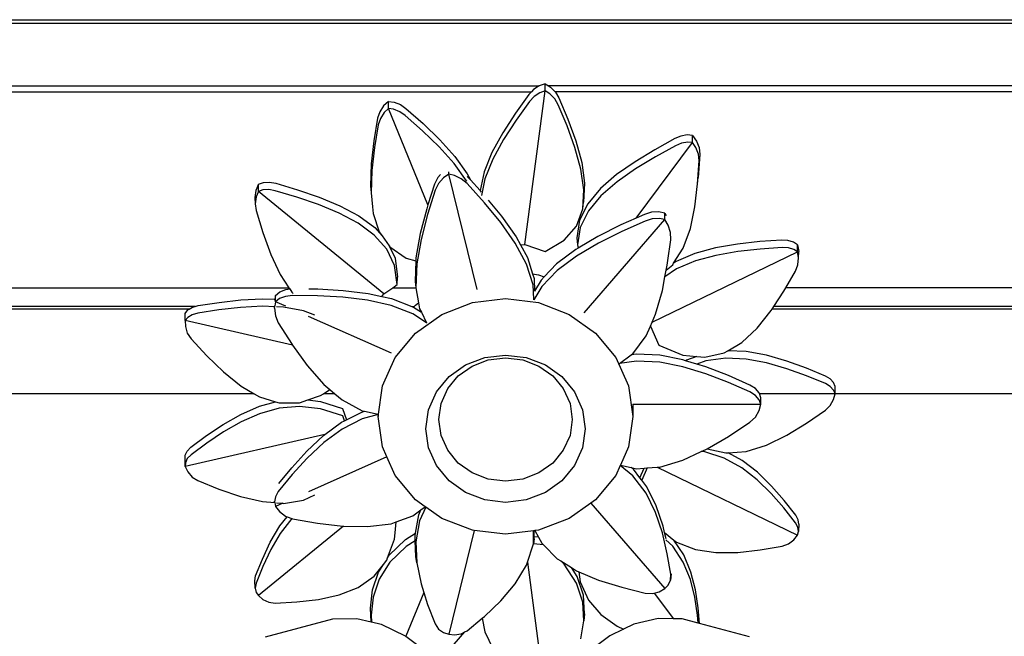
# Model space of a CAD drawing. Units: millimetres. Extents: x -94 to 494, y -1141 to 215.
# Drawn here: x 292 to 293, y -845 to -845 of the extents above; entities that cross this region are included whole.
import ezdxf

# ---------------------------------------------------------------- set-up
doc = ezdxf.new("R2010")
doc.units = ezdxf.units.MM
doc.layers.add('stone', color=255, linetype='Continuous')

# ---------------------------------------------------------------- blocks, each defined once
blk = doc.blocks.new('sfgsfg23452345')
at = {"layer": 'stone', "color": 8}
for p, q in [((167815.22203, 124591.83934), (167815.70635, 124591.83934)), ((167815.22215, 124591.83983), (167815.70623, 124591.83983)), ((167815.46973, 124591.83036), (167815.46886, 124591.83007)), ((167815.46973, 124591.82933), (167815.46973, 124591.83036)), ((167815.46973, 124591.83036), (167815.47022, 124591.83007)), ((167815.22327, 124591.83007), (167815.46886, 124591.83007)), ((167815.22327, 124591.82918), (167815.46772, 124591.82918)), ((167815.46676, 124591.80668), (167815.46973, 124591.82933)), ((167815.46772, 124591.82918), (167815.46734, 124591.82879)), ((167815.46803, 124591.82951), (167815.46772, 124591.82918)), ((167815.46886, 124591.83007), (167815.46803, 124591.82951)), ((167815.46897, 124591.82904), (167815.46814, 124591.82849)), ((167815.46973, 124591.82933), (167815.46897, 124591.82904)), ((167815.47044, 124591.82887), (167815.46973, 124591.82933)), ((167815.47022, 124591.83007), (167815.47055, 124591.82987)), ((167815.7051, 124591.83007), (167815.47022, 124591.83007)), ((167815.47115, 124591.82815), (167815.47044, 124591.82887)), ((167815.47055, 124591.82987), (167815.47123, 124591.82918)), ((167815.47123, 124591.82918), (167815.47126, 124591.82915)), ((167815.7051, 124591.82918), (167815.47123, 124591.82918)), ((167815.47126, 124591.82915), (167815.47178, 124591.82829)), ((167815.44661, 124591.82777), (167815.44589, 124591.8271)), ((167815.44661, 124591.82777), (167815.44749, 124591.82766)), ((167815.44661, 124591.82673), (167815.44661, 124591.82777)), ((167815.44749, 124591.82766), (167815.44839, 124591.82731)), ((167815.46734, 124591.82879), (167815.46536, 124591.82602)), ((167815.46745, 124591.82776), (167815.46547, 124591.82499)), ((167815.46814, 124591.82849), (167815.46745, 124591.82776)), ((167815.47167, 124591.82729), (167815.47115, 124591.82815)), ((167815.47178, 124591.82829), (167815.47309, 124591.82515)), ((167815.44534, 124591.82624), (167815.44503, 124591.82528)), ((167815.44589, 124591.8271), (167815.44534, 124591.82624)), ((167815.446, 124591.82613), (167815.44545, 124591.82527)), ((167815.44661, 124591.82673), (167815.446, 124591.82613)), ((167815.44739, 124591.82662), (167815.44661, 124591.82673)), ((167815.45245, 124591.81252), (167815.44661, 124591.82673)), ((167815.44828, 124591.82626), (167815.44739, 124591.82662)), ((167815.4491, 124591.8257), (167815.44828, 124591.82626)), ((167815.44839, 124591.82731), (167815.44921, 124591.82675)), ((167815.44921, 124591.82675), (167815.45175, 124591.82449)), ((167815.46536, 124591.82602), (167815.46349, 124591.82315)), ((167815.47298, 124591.82415), (167815.47167, 124591.82729)), ((167815.44503, 124591.82528), (167815.44447, 124591.82194)), ((167815.44545, 124591.82527), (167815.44513, 124591.82431)), ((167815.45164, 124591.82344), (167815.4491, 124591.8257)), ((167815.46547, 124591.82499), (167815.4636, 124591.82213)), ((167815.47309, 124591.82515), (167815.47425, 124591.82195)), ((167815.44513, 124591.82431), (167815.44457, 124591.82096)), ((167815.4541, 124591.82106), (167815.45164, 124591.82344)), ((167815.45175, 124591.82449), (167815.45421, 124591.82211)), ((167815.46349, 124591.82315), (167815.46189, 124591.82026)), ((167815.47414, 124591.82095), (167815.47298, 124591.82415)), ((167815.44447, 124591.82194), (167815.44407, 124591.81856)), ((167815.45421, 124591.82211), (167815.45644, 124591.81965)), ((167815.4636, 124591.82213), (167815.462, 124591.81924)), ((167815.47425, 124591.82195), (167815.47513, 124591.81877)), ((167815.48319, 124591.81055), (167815.4915, 124591.82169)), ((167815.48886, 124591.8223), (167815.48591, 124591.82065)), ((167815.48976, 124591.82266), (167815.48886, 124591.8223)), ((167815.49068, 124591.82282), (167815.48976, 124591.82266)), ((167815.49077, 124591.82175), (167815.48986, 124591.82159)), ((167815.4915, 124591.82273), (167815.49068, 124591.82282)), ((167815.4915, 124591.82169), (167815.49077, 124591.82175)), ((167815.4915, 124591.82273), (167815.49209, 124591.82192)), ((167815.4915, 124591.82169), (167815.4915, 124591.82273)), ((167815.49199, 124591.82097), (167815.4915, 124591.82169)), ((167815.49209, 124591.82192), (167815.49244, 124591.82096)), ((167815.44457, 124591.82096), (167815.44418, 124591.81758)), ((167815.45633, 124591.8186), (167815.4541, 124591.82106)), ((167815.46189, 124591.82026), (167815.46072, 124591.81739)), ((167815.47502, 124591.81777), (167815.47414, 124591.82095)), ((167815.48591, 124591.82065), (167815.483, 124591.81888)), ((167815.48895, 124591.82123), (167815.486, 124591.81959)), ((167815.48986, 124591.82159), (167815.48895, 124591.82123)), ((167815.49235, 124591.82), (167815.49199, 124591.82097)), ((167815.49244, 124591.82096), (167815.49254, 124591.81995)), ((167815.45644, 124591.81965), (167815.45826, 124591.81711)), ((167815.462, 124591.81924), (167815.46084, 124591.81637)), ((167815.47513, 124591.81877), (167815.47557, 124591.81572)), ((167815.483, 124591.81888), (167815.48027, 124591.81697)), ((167815.486, 124591.81959), (167815.48309, 124591.81781)), ((167815.49222, 124591.81561), (167815.49245, 124591.819)), ((167815.49254, 124591.81995), (167815.49232, 124591.81656)), ((167815.49245, 124591.819), (167815.49235, 124591.82)), ((167815.44407, 124591.81856), (167815.44396, 124591.81527)), ((167815.44418, 124591.81758), (167815.44407, 124591.8143)), ((167815.45552, 124591.81706), (167815.45552, 124591.8174)), ((167815.45816, 124591.81607), (167815.45633, 124591.8186)), ((167815.46072, 124591.81739), (167815.46017, 124591.81461)), ((167815.47546, 124591.81472), (167815.47502, 124591.81777)), ((167815.48309, 124591.81781), (167815.48036, 124591.8159)), ((167815.42745, 124591.81554), (167815.42818, 124591.8158)), ((167815.42818, 124591.8158), (167815.42906, 124591.81585)), ((167815.42906, 124591.81585), (167815.43, 124591.81569)), ((167815.45389, 124591.81654), (167815.4534, 124591.81554)), ((167815.45428, 124591.817), (167815.45389, 124591.81654)), ((167815.45475, 124591.81651), (167815.45402, 124591.81566)), ((167815.45552, 124591.81706), (167815.45475, 124591.81651)), ((167815.45639, 124591.81686), (167815.45552, 124591.81706)), ((167815.45973, 124591.8), (167815.45552, 124591.81706)), ((167815.45737, 124591.81637), (167815.45639, 124591.81686)), ((167815.45823, 124591.81566), (167815.45737, 124591.81637)), ((167815.4582, 124591.81599), (167815.45816, 124591.81607)), ((167815.45826, 124591.81711), (167815.45871, 124591.81619)), ((167815.45826, 124591.81667), (167815.45835, 124591.81659)), ((167815.45835, 124591.81659), (167815.45871, 124591.81619)), ((167815.45871, 124591.81619), (167815.46017, 124591.81461)), ((167815.46084, 124591.81637), (167815.46035, 124591.81391)), ((167815.48027, 124591.81697), (167815.47789, 124591.81491)), ((167815.48036, 124591.8159), (167815.47798, 124591.81384)), ((167815.49222, 124591.81561), (167815.49232, 124591.81656)), ((167815.42704, 124591.81461), (167815.4269, 124591.8136)), ((167815.42745, 124591.81554), (167815.42704, 124591.81461)), ((167815.42745, 124591.8145), (167815.42712, 124591.81368)), ((167815.42745, 124591.8145), (167815.42745, 124591.81554)), ((167815.4281, 124591.81471), (167815.42745, 124591.8145)), ((167815.44592, 124591.79938), (167815.42745, 124591.8145)), ((167815.42898, 124591.81476), (167815.4281, 124591.81471)), ((167815.42992, 124591.8146), (167815.42898, 124591.81476)), ((167815.43311, 124591.81365), (167815.42992, 124591.8146)), ((167815.43, 124591.81569), (167815.43319, 124591.81474)), ((167815.43319, 124591.81474), (167815.43638, 124591.81365)), ((167815.44396, 124591.81527), (167815.44407, 124591.8143)), ((167815.45352, 124591.81466), (167815.45239, 124591.81107)), ((167815.4534, 124591.81554), (167815.45245, 124591.81252)), ((167815.45402, 124591.81566), (167815.45352, 124591.81466)), ((167815.46077, 124591.81283), (167815.45823, 124591.81566)), ((167815.46017, 124591.81461), (167815.46017, 124591.81457)), ((167815.46017, 124591.81457), (167815.46032, 124591.8144)), ((167815.47529, 124591.8119), (167815.47546, 124591.81472)), ((167815.47557, 124591.81572), (167815.4754, 124591.8129)), ((167815.47789, 124591.81491), (167815.47602, 124591.81268)), ((167815.49182, 124591.81224), (167815.49222, 124591.81561)), ((167815.4269, 124591.8136), (167815.42698, 124591.81267)), ((167815.42712, 124591.81368), (167815.42698, 124591.81267)), ((167815.4363, 124591.81256), (167815.43311, 124591.81365)), ((167815.43638, 124591.81365), (167815.43944, 124591.81239)), ((167815.44407, 124591.8143), (167815.44428, 124591.81221)), ((167815.46134, 124591.81322), (167815.46332, 124591.81082)), ((167815.47529, 124591.8119), (167815.4754, 124591.8129)), ((167815.47798, 124591.81384), (167815.47612, 124591.81161)), ((167815.42698, 124591.81267), (167815.4271, 124591.81166)), ((167815.4271, 124591.81166), (167815.4281, 124591.80841)), ((167815.43937, 124591.8113), (167815.4363, 124591.81256)), ((167815.43944, 124591.81239), (167815.44224, 124591.81091)), ((167815.44428, 124591.81221), (167815.44438, 124591.81124)), ((167815.45227, 124591.81194), (167815.45131, 124591.80828)), ((167815.45245, 124591.81252), (167815.45227, 124591.81194)), ((167815.4632, 124591.80989), (167815.46077, 124591.81283)), ((167815.47436, 124591.80939), (167815.47529, 124591.8119)), ((167815.47602, 124591.81268), (167815.47482, 124591.81026)), ((167815.47612, 124591.81161), (167815.47491, 124591.80919)), ((167815.48646, 124591.81147), (167815.48543, 124591.81141)), ((167815.48738, 124591.81127), (167815.48646, 124591.81147)), ((167815.49116, 124591.80901), (167815.49182, 124591.81224)), ((167815.44216, 124591.80982), (167815.43937, 124591.8113)), ((167815.44224, 124591.81091), (167815.44462, 124591.80915)), ((167815.44438, 124591.81124), (167815.44527, 124591.80853)), ((167815.45239, 124591.81107), (167815.45144, 124591.8074)), ((167815.46332, 124591.81082), (167815.46546, 124591.80779)), ((167815.47482, 124591.81026), (167815.47442, 124591.80766)), ((167815.47552, 124591.7966), (167815.48738, 124591.81034)), ((167815.48319, 124591.81055), (167815.48093, 124591.80954)), ((167815.48448, 124591.81012), (167815.48103, 124591.80856)), ((167815.48438, 124591.81109), (167815.48319, 124591.81055)), ((167815.48543, 124591.81141), (167815.48438, 124591.81109)), ((167815.48553, 124591.81043), (167815.48448, 124591.81012)), ((167815.48656, 124591.81049), (167815.48553, 124591.81043)), ((167815.48738, 124591.81034), (167815.48656, 124591.81049)), ((167815.48738, 124591.81127), (167815.4876, 124591.81092)), ((167815.48738, 124591.81034), (167815.48738, 124591.81127)), ((167815.48789, 124591.80952), (167815.48738, 124591.81034)), ((167815.44454, 124591.80806), (167815.44216, 124591.80982)), ((167815.44462, 124591.80915), (167815.44569, 124591.80794)), ((167815.46534, 124591.80686), (167815.4632, 124591.80989)), ((167815.47254, 124591.80728), (167815.47436, 124591.80939)), ((167815.47491, 124591.80919), (167815.47451, 124591.80659)), ((167815.48093, 124591.80954), (167815.47751, 124591.80782)), ((167815.48103, 124591.80856), (167815.47761, 124591.80684)), ((167815.48822, 124591.80845), (167815.48789, 124591.80952)), ((167815.49011, 124591.8061), (167815.49116, 124591.80901)), ((167815.4281, 124591.80841), (167815.42927, 124591.80521)), ((167815.44637, 124591.80599), (167815.44454, 124591.80806)), ((167815.44527, 124591.80853), (167815.44569, 124591.80794)), ((167815.44569, 124591.80794), (167815.44674, 124591.80647)), ((167815.45131, 124591.80828), (167815.45068, 124591.80467)), ((167815.45144, 124591.8074), (167815.45081, 124591.80379)), ((167815.46546, 124591.80779), (167815.4661, 124591.8066)), ((167815.46973, 124591.80564), (167815.47254, 124591.80728)), ((167815.47442, 124591.80766), (167815.47451, 124591.80659)), ((167815.47751, 124591.80782), (167815.4746, 124591.80611)), ((167815.48784, 124591.80432), (167815.48826, 124591.80733)), ((167815.48826, 124591.8074), (167815.48822, 124591.80845)), ((167815.48826, 124591.80733), (167815.48826, 124591.8074)), ((167815.50465, 124591.80731), (167815.50141, 124591.80708)), ((167815.50556, 124591.80726), (167815.50465, 124591.80731)), ((167815.50636, 124591.80702), (167815.50556, 124591.80726)), ((167815.44753, 124591.80356), (167815.44637, 124591.80599)), ((167815.44674, 124591.80647), (167815.4476, 124591.80465)), ((167815.44674, 124591.80647), (167815.44685, 124591.8063)), ((167815.44685, 124591.8063), (167815.44926, 124591.80466)), ((167815.467, 124591.80378), (167815.46534, 124591.80686)), ((167815.4661, 124591.8066), (167815.46676, 124591.80668)), ((167815.4661, 124591.8066), (167815.46712, 124591.80472)), ((167815.46676, 124591.80668), (167815.46973, 124591.80564)), ((167815.47429, 124591.80592), (167815.47143, 124591.80381)), ((167815.4746, 124591.80611), (167815.47429, 124591.80592)), ((167815.47761, 124591.80684), (167815.47439, 124591.80495)), ((167815.47451, 124591.80659), (167815.4746, 124591.80611)), ((167815.4887, 124591.80389), (167815.49011, 124591.8061)), ((167815.49489, 124591.80616), (167815.49184, 124591.80534)), ((167815.49812, 124591.80672), (167815.49489, 124591.80616)), ((167815.50141, 124591.80708), (167815.49812, 124591.80672)), ((167815.50146, 124591.80598), (167815.49817, 124591.80561)), ((167815.5047, 124591.80621), (167815.50146, 124591.80598)), ((167815.50562, 124591.80616), (167815.5047, 124591.80621)), ((167815.50641, 124591.80592), (167815.50562, 124591.80616)), ((167815.50695, 124591.80662), (167815.50636, 124591.80702)), ((167815.50695, 124591.80558), (167815.50641, 124591.80592)), ((167815.50695, 124591.80662), (167815.50715, 124591.80562)), ((167815.50695, 124591.80558), (167815.50695, 124591.80662)), ((167815.42927, 124591.80521), (167815.43067, 124591.80222)), ((167815.4476, 124591.80465), (167815.44798, 124591.80183)), ((167815.44926, 124591.80466), (167815.45067, 124591.80426)), ((167815.45067, 124591.80426), (167815.45055, 124591.80122)), ((167815.45068, 124591.80467), (167815.45067, 124591.80426)), ((167815.46712, 124591.80472), (167815.46788, 124591.80232)), ((167815.47439, 124591.80495), (167815.47153, 124591.80283)), ((167815.48551, 124591.79518), (167815.50695, 124591.80558)), ((167815.48775, 124591.8036), (167815.48784, 124591.80432)), ((167815.49184, 124591.80534), (167815.48909, 124591.80416)), ((167815.4919, 124591.80424), (167815.48914, 124591.80306)), ((167815.49494, 124591.80506), (167815.4919, 124591.80424)), ((167815.49817, 124591.80561), (167815.49494, 124591.80506)), ((167815.5071, 124591.8047), (167815.50695, 124591.80558)), ((167815.50702, 124591.80368), (167815.5071, 124591.8047)), ((167815.5071, 124591.8047), (167815.50715, 124591.80562)), ((167815.44791, 124591.80075), (167815.44753, 124591.80356)), ((167815.45081, 124591.80379), (167815.45068, 124591.80034)), ((167815.46797, 124591.80071), (167815.467, 124591.80378)), ((167815.47153, 124591.80283), (167815.46923, 124591.80045)), ((167815.47143, 124591.80381), (167815.46959, 124591.8019)), ((167815.48914, 124591.80306), (167815.48742, 124591.80188)), ((167815.48742, 124591.80188), (167815.48761, 124591.80287)), ((167815.48761, 124591.80287), (167815.48856, 124591.80367)), ((167815.48761, 124591.80287), (167815.48775, 124591.8036)), ((167815.48856, 124591.80367), (167815.4887, 124591.80389)), ((167815.48909, 124591.80416), (167815.4887, 124591.80389)), ((167815.50527, 124591.80029), (167815.50668, 124591.80273)), ((167815.50668, 124591.80273), (167815.50702, 124591.80368)), ((167815.43067, 124591.80222), (167815.43195, 124591.80029)), ((167815.44791, 124591.80075), (167815.44798, 124591.80183)), ((167815.46788, 124591.80232), (167815.46876, 124591.80221)), ((167815.46788, 124591.80232), (167815.4681, 124591.80164)), ((167815.4681, 124591.80164), (167815.46816, 124591.79978)), ((167815.46913, 124591.80142), (167815.46816, 124591.79978)), ((167815.46876, 124591.80221), (167815.46959, 124591.8019)), ((167815.46959, 124591.8019), (167815.46913, 124591.80142)), ((167815.48704, 124591.79989), (167815.48742, 124591.80188)), ((167815.22684, 124591.80029), (167815.43195, 124591.80029)), ((167815.43061, 124591.79968), (167815.43149, 124591.80003)), ((167815.43149, 124591.80003), (167815.43208, 124591.8001)), ((167815.43195, 124591.80029), (167815.43208, 124591.8001)), ((167815.43208, 124591.8001), (167815.43239, 124591.79962)), ((167815.43488, 124591.80012), (167815.4362, 124591.8001)), ((167815.4362, 124591.8001), (167815.43993, 124591.79989)), ((167815.43993, 124591.79989), (167815.44361, 124591.79945)), ((167815.44592, 124591.79938), (167815.44725, 124591.80029)), ((167815.44725, 124591.80029), (167815.44791, 124591.80075)), ((167815.44725, 124591.80029), (167815.45068, 124591.80029)), ((167815.45055, 124591.80122), (167815.45068, 124591.80034)), ((167815.45068, 124591.80034), (167815.45068, 124591.80029)), ((167815.45068, 124591.80029), (167815.45107, 124591.79805)), ((167815.46807, 124591.79861), (167815.46797, 124591.80071)), ((167815.46923, 124591.80045), (167815.46808, 124591.79849)), ((167815.48604, 124591.79636), (167815.48704, 124591.79989)), ((167815.50497, 124591.79978), (167815.50527, 124591.80029)), ((167815.70153, 124591.80029), (167815.50527, 124591.80029)), ((167815.42165, 124591.79812), (167815.42485, 124591.79849)), ((167815.42485, 124591.79849), (167815.42804, 124591.79866)), ((167815.42804, 124591.79866), (167815.42984, 124591.79858)), ((167815.42996, 124591.79915), (167815.42984, 124591.79858)), ((167815.42984, 124591.79847), (167815.42984, 124591.79858)), ((167815.42996, 124591.79915), (167815.43061, 124591.79968)), ((167815.42996, 124591.79822), (167815.42996, 124591.79915)), ((167815.43055, 124591.79867), (167815.42996, 124591.79822)), ((167815.43144, 124591.79901), (167815.43055, 124591.79867)), ((167815.43247, 124591.79914), (167815.43144, 124591.79901)), ((167815.43239, 124591.79962), (167815.43258, 124591.79945)), ((167815.43614, 124591.79909), (167815.43247, 124591.79914)), ((167815.43988, 124591.79888), (167815.43614, 124591.79909)), ((167815.44355, 124591.79844), (167815.43988, 124591.79888)), ((167815.44704, 124591.79766), (167815.44355, 124591.79844)), ((167815.44361, 124591.79945), (167815.44565, 124591.79899)), ((167815.44565, 124591.79899), (167815.44592, 124591.79938)), ((167815.44565, 124591.79899), (167815.44709, 124591.79867)), ((167815.44709, 124591.79867), (167815.45006, 124591.79752)), ((167815.45903, 124591.79809), (167815.4639, 124591.79868)), ((167815.4639, 124591.79868), (167815.46876, 124591.79809)), ((167815.46805, 124591.79849), (167815.46806, 124591.79856)), ((167815.46806, 124591.79856), (167815.46807, 124591.79861)), ((167815.50349, 124591.79752), (167815.50497, 124591.79978)), ((167815.41813, 124591.79752), (167815.22684, 124591.79752)), ((167815.41722, 124591.79711), (167815.29783, 124591.79711)), ((167815.41663, 124591.79648), (167815.41704, 124591.797)), ((167815.41704, 124591.797), (167815.41722, 124591.79711)), ((167815.41722, 124591.79711), (167815.41771, 124591.7974)), ((167815.41771, 124591.7974), (167815.41813, 124591.79752)), ((167815.41813, 124591.79752), (167815.41854, 124591.79765)), ((167815.42162, 124591.79701), (167815.41852, 124591.79653)), ((167815.41854, 124591.79765), (167815.42165, 124591.79812)), ((167815.42482, 124591.79738), (167815.42162, 124591.79701)), ((167815.42802, 124591.79755), (167815.42482, 124591.79738)), ((167815.42984, 124591.79747), (167815.42802, 124591.79755)), ((167815.42981, 124591.79736), (167815.42983, 124591.79741)), ((167815.42982, 124591.79727), (167815.42981, 124591.79736)), ((167815.42982, 124591.79727), (167815.42994, 124591.79615)), ((167815.42984, 124591.79747), (167815.42983, 124591.79741)), ((167815.42984, 124591.79747), (167815.42985, 124591.79763)), ((167815.42996, 124591.79822), (167815.42985, 124591.79763)), ((167815.43148, 124591.79755), (167815.42996, 124591.79822)), ((167815.43114, 124591.79741), (167815.4301, 124591.79746)), ((167815.43411, 124591.79688), (167815.43114, 124591.79741)), ((167815.45021, 124591.79643), (167815.44704, 124591.79766)), ((167815.45006, 124591.79752), (167815.45044, 124591.79752)), ((167815.45006, 124591.79752), (167815.45027, 124591.79744)), ((167815.45027, 124591.79744), (167815.45034, 124591.7974)), ((167815.45034, 124591.7974), (167815.45044, 124591.79752)), ((167815.45034, 124591.7974), (167815.45148, 124591.79666)), ((167815.45044, 124591.79752), (167815.4506, 124591.79771)), ((167815.4506, 124591.79771), (167815.45107, 124591.79805)), ((167815.45107, 124591.79805), (167815.45122, 124591.79718)), ((167815.45122, 124591.79718), (167815.45148, 124591.79666)), ((167815.45449, 124591.79635), (167815.45903, 124591.79809)), ((167815.46876, 124591.79809), (167815.4733, 124591.79635)), ((167815.50104, 124591.79432), (167815.5031, 124591.79692)), ((167815.5031, 124591.79692), (167815.50322, 124591.79711)), ((167815.50322, 124591.79711), (167815.50349, 124591.79752)), ((167815.63055, 124591.79711), (167815.50322, 124591.79711)), ((167815.70153, 124591.79752), (167815.50349, 124591.79752)), ((167815.41663, 124591.79544), (167815.41663, 124591.79648)), ((167815.41702, 124591.79588), (167815.41663, 124591.79544)), ((167815.41768, 124591.79629), (167815.41702, 124591.79588)), ((167815.41852, 124591.79653), (167815.41768, 124591.79629)), ((167815.42994, 124591.79615), (167815.43037, 124591.79512)), ((167815.43577, 124591.79625), (167815.43411, 124591.79688)), ((167815.44707, 124591.79061), (167815.43485, 124591.79605)), ((167815.45225, 124591.79511), (167815.45021, 124591.79643)), ((167815.4506, 124591.79359), (167815.45449, 124591.79635)), ((167815.45148, 124591.79666), (167815.45225, 124591.79511)), ((167815.4733, 124591.79635), (167815.47719, 124591.79359)), ((167815.48551, 124591.79518), (167815.48604, 124591.79636)), ((167815.43248, 124591.79183), (167815.41663, 124591.79544)), ((167815.41663, 124591.79544), (167815.41666, 124591.79455)), ((167815.41666, 124591.79455), (167815.41695, 124591.79357)), ((167815.43037, 124591.79512), (167815.43241, 124591.79193)), ((167815.45228, 124591.7951), (167815.45225, 124591.79511)), ((167815.48462, 124591.79318), (167815.48526, 124591.79461)), ((167815.48526, 124591.79461), (167815.48551, 124591.79518)), ((167815.48526, 124591.79461), (167815.48649, 124591.79182)), ((167815.49874, 124591.79218), (167815.50104, 124591.79432)), ((167815.41695, 124591.79357), (167815.4175, 124591.79272)), ((167815.4175, 124591.79272), (167815.41981, 124591.79022)), ((167815.44761, 124591.78999), (167815.4506, 124591.79359)), ((167815.47719, 124591.79359), (167815.48018, 124591.78999)), ((167815.48266, 124591.79054), (167815.48462, 124591.79318)), ((167815.43241, 124591.79193), (167815.43248, 124591.79183)), ((167815.43248, 124591.79183), (167815.43464, 124591.78883)), ((167815.48649, 124591.79182), (167815.49007, 124591.79035)), ((167815.4967, 124591.79099), (167815.49874, 124591.79218)), ((167815.41981, 124591.79022), (167815.42228, 124591.78785)), ((167815.44573, 124591.7858), (167815.44761, 124591.78999)), ((167815.45801, 124591.7889), (167815.46085, 124591.78998)), ((167815.46085, 124591.78998), (167815.4639, 124591.79035)), ((167815.46135, 124591.78964), (167815.4639, 124591.78995)), ((167815.4639, 124591.79035), (167815.46694, 124591.78998)), ((167815.4639, 124591.78995), (167815.46644, 124591.78964)), ((167815.46694, 124591.78998), (167815.46978, 124591.7889)), ((167815.48018, 124591.78999), (167815.48206, 124591.7858)), ((167815.48072, 124591.78911), (167815.48244, 124591.79038)), ((167815.48244, 124591.79038), (167815.48266, 124591.79054)), ((167815.48322, 124591.79049), (167815.48244, 124591.79038)), ((167815.48664, 124591.79033), (167815.48322, 124591.79049)), ((167815.49007, 124591.78965), (167815.48664, 124591.79033)), ((167815.49007, 124591.79035), (167815.49213, 124591.79014)), ((167815.49213, 124591.79014), (167815.49057, 124591.78958)), ((167815.49213, 124591.79014), (167815.49329, 124591.79002)), ((167815.49329, 124591.79002), (167815.49617, 124591.79068)), ((167815.49638, 124591.78989), (167815.49343, 124591.78949)), ((167815.49617, 124591.79068), (167815.4967, 124591.79099)), ((167815.49939, 124591.78975), (167815.49638, 124591.78989)), ((167815.49939, 124591.79087), (167815.4967, 124591.79099)), ((167815.50241, 124591.79031), (167815.49939, 124591.79087)), ((167815.50241, 124591.7892), (167815.49939, 124591.78975)), ((167815.50539, 124591.78945), (167815.50241, 124591.79031)), ((167815.43464, 124591.78883), (167815.43708, 124591.78603)), ((167815.45558, 124591.78717), (167815.45801, 124591.7889)), ((167815.45693, 124591.78729), (167815.45897, 124591.78873)), ((167815.45897, 124591.78873), (167815.46135, 124591.78964)), ((167815.46644, 124591.78964), (167815.46882, 124591.78873)), ((167815.46882, 124591.78873), (167815.47086, 124591.78729)), ((167815.46978, 124591.7889), (167815.47222, 124591.78717)), ((167815.48322, 124591.78947), (167815.48072, 124591.78911)), ((167815.48664, 124591.7893), (167815.48322, 124591.78947)), ((167815.49007, 124591.78862), (167815.48664, 124591.7893)), ((167815.49047, 124591.78952), (167815.49007, 124591.78965)), ((167815.49346, 124591.78757), (167815.49007, 124591.78862)), ((167815.49057, 124591.78958), (167815.49047, 124591.78952)), ((167815.4921, 124591.78902), (167815.49047, 124591.78952)), ((167815.49343, 124591.78949), (167815.4921, 124591.78902)), ((167815.49346, 124591.7886), (167815.4921, 124591.78902)), ((167815.49677, 124591.78731), (167815.49346, 124591.7886)), ((167815.50539, 124591.78833), (167815.50241, 124591.7892)), ((167815.50831, 124591.7884), (167815.50539, 124591.78945)), ((167815.50831, 124591.78728), (167815.50539, 124591.78833)), ((167815.5111, 124591.78725), (167815.50831, 124591.7884)), ((167815.42228, 124591.78785), (167815.42488, 124591.78577)), ((167815.45371, 124591.78491), (167815.45558, 124591.78717)), ((167815.45537, 124591.7854), (167815.45693, 124591.78729)), ((167815.47086, 124591.78729), (167815.47242, 124591.7854)), ((167815.47222, 124591.78717), (167815.47409, 124591.78491)), ((167815.49677, 124591.78629), (167815.49346, 124591.78757)), ((167815.49994, 124591.78592), (167815.49677, 124591.78731)), ((167815.5111, 124591.78614), (167815.50831, 124591.78728)), ((167815.51181, 124591.78683), (167815.5111, 124591.78725)), ((167815.5123, 124591.7863), (167815.51181, 124591.78683)), ((167815.42488, 124591.78577), (167815.42683, 124591.78464)), ((167815.43708, 124591.78603), (167815.43796, 124591.78527)), ((167815.44509, 124591.7813), (167815.44573, 124591.7858)), ((167815.45439, 124591.78321), (167815.45537, 124591.7854)), ((167815.47242, 124591.7854), (167815.47341, 124591.78321)), ((167815.48206, 124591.7858), (167815.4827, 124591.7813)), ((167815.49994, 124591.7849), (167815.49677, 124591.78629)), ((167815.50075, 124591.78541), (167815.49994, 124591.78592)), ((167815.50131, 124591.78476), (167815.50075, 124591.78541)), ((167815.51181, 124591.78572), (167815.5111, 124591.78614)), ((167815.5123, 124591.78519), (167815.51181, 124591.78572)), ((167815.51252, 124591.78571), (167815.5123, 124591.7863)), ((167815.51252, 124591.78468), (167815.51252, 124591.78571)), ((167815.42683, 124591.78464), (167815.32397, 124591.78464)), ((167815.42683, 124591.78464), (167815.42762, 124591.78419)), ((167815.42762, 124591.78419), (167815.42997, 124591.78347)), ((167815.43475, 124591.78373), (167815.43662, 124591.78436)), ((167815.43662, 124591.78436), (167815.43704, 124591.78464)), ((167815.43704, 124591.78464), (167815.43796, 124591.78527)), ((167815.43869, 124591.78464), (167815.43704, 124591.78464)), ((167815.43796, 124591.78527), (167815.43869, 124591.78464)), ((167815.43869, 124591.78464), (167815.43978, 124591.78372)), ((167815.45253, 124591.78229), (167815.45371, 124591.78491)), ((167815.47409, 124591.78491), (167815.47526, 124591.78229)), ((167815.50075, 124591.78439), (167815.49994, 124591.7849)), ((167815.50131, 124591.78374), (167815.50075, 124591.78439)), ((167815.50134, 124591.78468), (167815.50131, 124591.78476)), ((167815.50134, 124591.78468), (167815.51252, 124591.78468)), ((167815.50156, 124591.78404), (167815.50134, 124591.78468)), ((167815.50156, 124591.78311), (167815.50156, 124591.78404)), ((167815.51252, 124591.78468), (167815.5123, 124591.78519)), ((167815.5123, 124591.78381), (167815.51251, 124591.78464)), ((167815.51251, 124591.78464), (167815.51252, 124591.78468)), ((167815.60441, 124591.78464), (167815.51251, 124591.78464)), ((167815.42485, 124591.7816), (167815.42759, 124591.78281)), ((167815.42759, 124591.78281), (167815.42997, 124591.78347)), ((167815.43049, 124591.78249), (167815.42762, 124591.7817)), ((167815.42997, 124591.78347), (167815.43049, 124591.78331)), ((167815.43049, 124591.78331), (167815.43349, 124591.78331)), ((167815.43349, 124591.78276), (167815.43049, 124591.78249)), ((167815.43349, 124591.78331), (167815.43475, 124591.78373)), ((167815.43662, 124591.78241), (167815.43349, 124591.78276)), ((167815.43475, 124591.78373), (167815.4366, 124591.78352)), ((167815.4366, 124591.78352), (167815.43984, 124591.78247)), ((167815.43987, 124591.78136), (167815.43662, 124591.78241)), ((167815.43978, 124591.78372), (167815.44276, 124591.78212)), ((167815.43984, 124591.78247), (167815.44045, 124591.78079)), ((167815.45405, 124591.78085), (167815.45439, 124591.78321)), ((167815.47341, 124591.78321), (167815.47374, 124591.78085)), ((167815.4827, 124591.78311), (167815.50156, 124591.78311)), ((167815.4827, 124591.78311), (167815.4827, 124591.7813)), ((167815.50156, 124591.78311), (167815.50131, 124591.78374)), ((167815.50131, 124591.78218), (167815.50156, 124591.78311)), ((167815.5111, 124591.78221), (167815.51181, 124591.78292)), ((167815.51181, 124591.78292), (167815.5123, 124591.78381)), ((167815.42225, 124591.78012), (167815.42485, 124591.7816)), ((167815.42762, 124591.7817), (167815.42488, 124591.78049)), ((167815.44013, 124591.78063), (167815.43987, 124591.78136)), ((167815.44045, 124591.78079), (167815.4427, 124591.78194)), ((167815.4427, 124591.78194), (167815.4431, 124591.78205)), ((167815.44276, 124591.78212), (167815.4431, 124591.78205)), ((167815.44509, 124591.78158), (167815.44276, 124591.78093)), ((167815.4431, 124591.78205), (167815.44509, 124591.78164)), ((167815.44509, 124591.78158), (167815.44509, 124591.78164)), ((167815.44509, 124591.78158), (167815.44509, 124591.7813)), ((167815.44573, 124591.77679), (167815.44509, 124591.7813)), ((167815.45213, 124591.77948), (167815.45253, 124591.78229)), ((167815.47526, 124591.78229), (167815.47566, 124591.77948)), ((167815.4827, 124591.7813), (167815.48206, 124591.77679)), ((167815.49994, 124591.78044), (167815.50075, 124591.78121)), ((167815.50075, 124591.78121), (167815.50131, 124591.78218)), ((167815.50831, 124591.78029), (167815.5111, 124591.78221)), ((167815.41979, 124591.77846), (167815.42225, 124591.78012)), ((167815.42488, 124591.78049), (167815.42228, 124591.779)), ((167815.43724, 124591.77861), (167815.43972, 124591.78043)), ((167815.43972, 124591.78043), (167815.44013, 124591.78063)), ((167815.44276, 124591.78093), (167815.43978, 124591.77941)), ((167815.44013, 124591.78063), (167815.44045, 124591.78079)), ((167815.45439, 124591.77849), (167815.45405, 124591.78085)), ((167815.47374, 124591.78085), (167815.47341, 124591.77849)), ((167815.49677, 124591.77835), (167815.49994, 124591.78044)), ((167815.50539, 124591.77852), (167815.50831, 124591.78029)), ((167815.43724, 124591.77861), (167815.41663, 124591.77391)), ((167815.41747, 124591.77674), (167815.41979, 124591.77846)), ((167815.42228, 124591.779), (167815.41981, 124591.77735)), ((167815.43459, 124591.77617), (167815.43703, 124591.77846)), ((167815.43703, 124591.77846), (167815.43724, 124591.77861)), ((167815.43978, 124591.77941), (167815.43708, 124591.77744)), ((167815.45253, 124591.77666), (167815.45213, 124591.77948)), ((167815.45537, 124591.7763), (167815.45439, 124591.77849)), ((167815.47341, 124591.77849), (167815.47242, 124591.7763)), ((167815.47566, 124591.77948), (167815.47526, 124591.77666)), ((167815.49364, 124591.77653), (167815.49677, 124591.77835)), ((167815.50241, 124591.77707), (167815.50539, 124591.77852)), ((167815.41693, 124591.77618), (167815.41747, 124591.77674)), ((167815.41981, 124591.77735), (167815.4175, 124591.77563)), ((167815.43708, 124591.77744), (167815.43464, 124591.77516)), ((167815.44639, 124591.77532), (167815.44573, 124591.77679)), ((167815.45371, 124591.77404), (167815.45253, 124591.77666)), ((167815.47526, 124591.77666), (167815.47409, 124591.77404)), ((167815.48206, 124591.77679), (167815.48085, 124591.77409)), ((167815.49939, 124591.77613), (167815.50241, 124591.77707)), ((167815.41663, 124591.77556), (167815.41693, 124591.77618)), ((167815.41663, 124591.77495), (167815.41663, 124591.77556)), ((167815.4175, 124591.77563), (167815.41695, 124591.77507)), ((167815.43236, 124591.77372), (167815.43459, 124591.77617)), ((167815.43464, 124591.77516), (167815.43241, 124591.77271)), ((167815.44639, 124591.77532), (167815.43485, 124591.77018)), ((167815.44761, 124591.7726), (167815.44639, 124591.77532)), ((167815.45693, 124591.77441), (167815.45537, 124591.7763)), ((167815.47242, 124591.7763), (167815.47086, 124591.77441)), ((167815.49007, 124591.77485), (167815.49278, 124591.77611)), ((167815.49278, 124591.77611), (167815.49346, 124591.77642)), ((167815.49329, 124591.77605), (167815.49278, 124591.77611)), ((167815.49617, 124591.77512), (167815.49329, 124591.77605)), ((167815.49346, 124591.77642), (167815.49364, 124591.77653)), ((167815.49364, 124591.77653), (167815.49638, 124591.77591)), ((167815.49638, 124591.77591), (167815.49674, 124591.77594)), ((167815.49674, 124591.77594), (167815.49939, 124591.77613)), ((167815.49879, 124591.77481), (167815.49674, 124591.77594)), ((167815.41663, 124591.77391), (167815.41663, 124591.77495)), ((167815.41666, 124591.77445), (167815.41663, 124591.77391)), ((167815.41663, 124591.77391), (167815.41702, 124591.77312)), ((167815.41695, 124591.77507), (167815.41666, 124591.77445)), ((167815.43044, 124591.77138), (167815.43236, 124591.77372)), ((167815.45558, 124591.77178), (167815.45371, 124591.77404)), ((167815.45897, 124591.77297), (167815.45693, 124591.77441)), ((167815.47086, 124591.77441), (167815.46882, 124591.77297)), ((167815.47409, 124591.77404), (167815.47222, 124591.77178)), ((167815.48083, 124591.77404), (167815.48018, 124591.7726)), ((167815.48085, 124591.77409), (167815.48083, 124591.77404)), ((167815.48266, 124591.77251), (167815.48083, 124591.77404)), ((167815.48085, 124591.77409), (167815.48244, 124591.77375)), ((167815.48276, 124591.77349), (167815.48244, 124591.77375)), ((167815.48244, 124591.77375), (167815.48322, 124591.77358)), ((167815.4848, 124591.77369), (167815.484, 124591.77187)), ((167815.48433, 124591.77366), (167815.4848, 124591.77369)), ((167815.4848, 124591.77369), (167815.48628, 124591.7738)), ((167815.48628, 124591.7738), (167815.48664, 124591.77383)), ((167815.48628, 124591.7738), (167815.50695, 124591.76377)), ((167815.48664, 124591.77383), (167815.49007, 124591.77485)), ((167815.49874, 124591.77371), (167815.49617, 124591.77512)), ((167815.50104, 124591.77194), (167815.49874, 124591.77371)), ((167815.50109, 124591.77305), (167815.49879, 124591.77481)), ((167815.41702, 124591.77312), (167815.41768, 124591.77235)), ((167815.41768, 124591.77235), (167815.41852, 124591.77182)), ((167815.43241, 124591.77271), (167815.43037, 124591.77022)), ((167815.4506, 124591.769), (167815.44761, 124591.7726)), ((167815.46135, 124591.77206), (167815.45897, 124591.77297)), ((167815.46882, 124591.77297), (167815.46644, 124591.77206)), ((167815.48018, 124591.7726), (167815.47719, 124591.769)), ((167815.48462, 124591.76995), (167815.48266, 124591.77251)), ((167815.48371, 124591.77225), (167815.48276, 124591.77349)), ((167815.48322, 124591.77358), (167815.48433, 124591.77366)), ((167815.48371, 124591.77225), (167815.48433, 124591.77366)), ((167815.484, 124591.77187), (167815.48371, 124591.77225)), ((167815.50315, 124591.77103), (167815.50109, 124591.77305)), ((167815.41852, 124591.77182), (167815.42162, 124591.77056)), ((167815.45801, 124591.77005), (167815.45558, 124591.77178)), ((167815.4639, 124591.77175), (167815.46135, 124591.77206)), ((167815.46644, 124591.77206), (167815.4639, 124591.77175)), ((167815.47222, 124591.77178), (167815.46978, 124591.77005)), ((167815.48472, 124591.77093), (167815.484, 124591.77187)), ((167815.48614, 124591.76809), (167815.48472, 124591.77093)), ((167815.5031, 124591.76993), (167815.50104, 124591.77194)), ((167815.50502, 124591.76889), (167815.50315, 124591.77103)), ((167815.42162, 124591.77056), (167815.42482, 124591.76948)), ((167815.42482, 124591.76948), (167815.42802, 124591.76872)), ((167815.42994, 124591.76944), (167815.42983, 124591.76867)), ((167815.43037, 124591.77022), (167815.42994, 124591.76944)), ((167815.43411, 124591.76892), (167815.43577, 124591.76971)), ((167815.46085, 124591.76897), (167815.45801, 124591.77005)), ((167815.46978, 124591.77005), (167815.46694, 124591.76897)), ((167815.48604, 124591.76711), (167815.48462, 124591.76995)), ((167815.50497, 124591.76779), (167815.5031, 124591.76993)), ((167815.42802, 124591.76872), (167815.42984, 124591.76858)), ((167815.42983, 124591.76867), (167815.42981, 124591.76877)), ((167815.42984, 124591.76858), (167815.42983, 124591.76867)), ((167815.42984, 124591.76858), (167815.42996, 124591.76801)), ((167815.43103, 124591.76848), (167815.42996, 124591.76801)), ((167815.42996, 124591.76801), (167815.43055, 124591.76725)), ((167815.4301, 124591.76856), (167815.43103, 124591.76848)), ((167815.43103, 124591.76848), (167815.43114, 124591.76847)), ((167815.43114, 124591.76847), (167815.43411, 124591.76892)), ((167815.45205, 124591.76797), (167815.4506, 124591.769)), ((167815.45215, 124591.7679), (167815.45122, 124591.76587)), ((167815.45142, 124591.7675), (167815.45205, 124591.76797)), ((167815.45215, 124591.7679), (167815.45205, 124591.76797)), ((167815.45449, 124591.76624), (167815.45215, 124591.7679)), ((167815.4639, 124591.7686), (167815.46085, 124591.76897)), ((167815.46694, 124591.76897), (167815.4639, 124591.7686)), ((167815.4765, 124591.76851), (167815.4733, 124591.76624)), ((167815.47719, 124591.769), (167815.4765, 124591.76851)), ((167815.4765, 124591.76851), (167815.48738, 124591.75589)), ((167815.48714, 124591.76508), (167815.48614, 124591.76809)), ((167815.50673, 124591.76672), (167815.50502, 124591.76889)), ((167815.43055, 124591.76725), (167815.43144, 124591.76658)), ((167815.4306, 124591.76513), (167815.43166, 124591.7665)), ((167815.43144, 124591.76658), (167815.43166, 124591.7665)), ((167815.43166, 124591.7665), (167815.43237, 124591.76623)), ((167815.44775, 124591.76573), (167815.45021, 124591.76662)), ((167815.45021, 124591.76662), (167815.45142, 124591.7675)), ((167815.45062, 124591.76409), (167815.4511, 124591.7668)), ((167815.4511, 124591.7668), (167815.45142, 124591.7675)), ((167815.48704, 124591.76411), (167815.48604, 124591.76711)), ((167815.50668, 124591.76562), (167815.50497, 124591.76779)), ((167815.50708, 124591.76606), (167815.50673, 124591.76672)), ((167815.43998, 124591.76511), (167815.42745, 124591.75485)), ((167815.42919, 124591.76273), (167815.4306, 124591.76513)), ((167815.43237, 124591.76623), (167815.43067, 124591.76404)), ((167815.43237, 124591.76623), (167815.43247, 124591.7662)), ((167815.43247, 124591.7662), (167815.43614, 124591.76555)), ((167815.43614, 124591.76555), (167815.43988, 124591.76512)), ((167815.43988, 124591.76512), (167815.43998, 124591.76511)), ((167815.43998, 124591.76511), (167815.44355, 124591.76503)), ((167815.44355, 124591.76503), (167815.44704, 124591.76547)), ((167815.44704, 124591.76547), (167815.44775, 124591.76573)), ((167815.4476, 124591.76414), (167815.44775, 124591.76573)), ((167815.45122, 124591.76587), (167815.45068, 124591.76279)), ((167815.45903, 124591.7645), (167815.45449, 124591.76624)), ((167815.4733, 124591.76624), (167815.46876, 124591.7645)), ((167815.48736, 124591.76417), (167815.48714, 124591.76508)), ((167815.50702, 124591.76496), (167815.50668, 124591.76562)), ((167815.5071, 124591.7643), (167815.50702, 124591.76496)), ((167815.50715, 124591.7654), (167815.50708, 124591.76606)), ((167815.50715, 124591.7654), (167815.5071, 124591.7643)), ((167815.43067, 124591.76404), (167815.42927, 124591.76164)), ((167815.44753, 124591.76321), (167815.4476, 124591.76414)), ((167815.44915, 124591.76315), (167815.45062, 124591.76409)), ((167815.45055, 124591.76372), (167815.45062, 124591.76409)), ((167815.45058, 124591.76295), (167815.45055, 124591.76372)), ((167815.45929, 124591.76447), (167815.45552, 124591.74917)), ((167815.45929, 124591.76447), (167815.45903, 124591.7645)), ((167815.4639, 124591.76391), (167815.45929, 124591.76447)), ((167815.46804, 124591.76441), (167815.4639, 124591.76391)), ((167815.468, 124591.76251), (167815.46804, 124591.76441)), ((167815.46814, 124591.76442), (167815.46804, 124591.76441)), ((167815.4681, 124591.76322), (167815.46811, 124591.76354)), ((167815.46811, 124591.76354), (167815.46814, 124591.76442)), ((167815.46877, 124591.76346), (167815.46811, 124591.76354)), ((167815.46824, 124591.76444), (167815.46814, 124591.76442)), ((167815.46876, 124591.7645), (167815.46824, 124591.76444)), ((167815.46824, 124591.76444), (167815.46877, 124591.76346)), ((167815.48775, 124591.76103), (167815.48704, 124591.76411)), ((167815.48757, 124591.76324), (167815.48736, 124591.76417)), ((167815.48736, 124591.76417), (167815.48874, 124591.76306)), ((167815.50641, 124591.76308), (167815.50695, 124591.76377)), ((167815.50695, 124591.76377), (167815.5071, 124591.7643)), ((167815.42802, 124591.76025), (167815.42919, 124591.76273)), ((167815.44649, 124591.76041), (167815.44753, 124591.76321)), ((167815.44675, 124591.76081), (167815.44915, 124591.76315)), ((167815.44926, 124591.7621), (167815.44685, 124591.75977)), ((167815.45058, 124591.76295), (167815.44926, 124591.7621)), ((167815.45068, 124591.76061), (167815.45058, 124591.76295)), ((167815.45068, 124591.76279), (167815.45081, 124591.75968)), ((167815.46714, 124591.75978), (167815.46797, 124591.76234)), ((167815.46797, 124591.76234), (167815.468, 124591.76251)), ((167815.4681, 124591.76322), (167815.468, 124591.76251)), ((167815.4695, 124591.76233), (167815.468, 124591.76251)), ((167815.46877, 124591.76346), (167815.46923, 124591.7626)), ((167815.46923, 124591.7626), (167815.4695, 124591.76233)), ((167815.4695, 124591.76233), (167815.47153, 124591.7603)), ((167815.48856, 124591.76213), (167815.48755, 124591.7631)), ((167815.49011, 124591.75978), (167815.48856, 124591.76213)), ((167815.4902, 124591.76085), (167815.48874, 124591.76306)), ((167815.48874, 124591.76306), (167815.48914, 124591.76274)), ((167815.48914, 124591.76274), (167815.4919, 124591.76165)), ((167815.50146, 124591.7616), (167815.5047, 124591.76214)), ((167815.5047, 124591.76214), (167815.50562, 124591.76248)), ((167815.50562, 124591.76248), (167815.50641, 124591.76308)), ((167815.42927, 124591.76164), (167815.4281, 124591.75916)), ((167815.44649, 124591.76041), (167815.44675, 124591.76081)), ((167815.45081, 124591.75968), (167815.45068, 124591.76061)), ((167815.48826, 124591.758), (167815.48775, 124591.76103)), ((167815.49125, 124591.75832), (167815.4902, 124591.76085)), ((167815.4919, 124591.76165), (167815.49494, 124591.76121)), ((167815.49494, 124591.76121), (167815.49817, 124591.76124)), ((167815.49817, 124591.76124), (167815.50146, 124591.7616)), ((167815.42703, 124591.75778), (167815.42802, 124591.76025)), ((167815.4281, 124591.75916), (167815.4271, 124591.75669)), ((167815.44454, 124591.75773), (167815.44589, 124591.75946)), ((167815.44516, 124591.75832), (167815.44589, 124591.75946)), ((167815.44685, 124591.75977), (167815.44527, 124591.75727)), ((167815.44589, 124591.75946), (167815.44637, 124591.76008)), ((167815.44637, 124591.76008), (167815.44649, 124591.76041)), ((167815.45081, 124591.75968), (167815.45144, 124591.75659)), ((167815.46534, 124591.75661), (167815.467, 124591.75935)), ((167815.467, 124591.75935), (167815.46714, 124591.75978)), ((167815.46714, 124591.75978), (167815.46973, 124591.74002)), ((167815.47153, 124591.7603), (167815.47206, 124591.75997)), ((167815.47254, 124591.75949), (167815.47206, 124591.75997)), ((167815.47206, 124591.75997), (167815.47364, 124591.75899)), ((167815.47436, 124591.75668), (167815.47254, 124591.75949)), ((167815.49116, 124591.75725), (167815.49011, 124591.75978)), ((167815.4269, 124591.75706), (167815.42703, 124591.75778)), ((167815.44216, 124591.75607), (167815.44454, 124591.75773)), ((167815.44428, 124591.7557), (167815.44516, 124591.75832)), ((167815.47447, 124591.7577), (167815.47364, 124591.75899)), ((167815.47364, 124591.75899), (167815.47439, 124591.75852)), ((167815.47439, 124591.75852), (167815.47473, 124591.75838)), ((167815.4754, 124591.75492), (167815.47447, 124591.7577)), ((167815.47473, 124591.75838), (167815.47491, 124591.75687)), ((167815.47473, 124591.75838), (167815.47761, 124591.75715)), ((167815.48831, 124591.75806), (167815.48822, 124591.75715)), ((167815.48822, 124591.75715), (167815.48826, 124591.758)), ((167815.49192, 124591.75569), (167815.49125, 124591.75832)), ((167815.42698, 124591.75597), (167815.4269, 124591.75706)), ((167815.4271, 124591.75669), (167815.42698, 124591.75597)), ((167815.44527, 124591.75727), (167815.44438, 124591.75465)), ((167815.45144, 124591.75659), (167815.45183, 124591.75534)), ((167815.4632, 124591.75411), (167815.46534, 124591.75661)), ((167815.47529, 124591.7539), (167815.47436, 124591.75668)), ((167815.47491, 124591.75687), (167815.47612, 124591.75419)), ((167815.47761, 124591.75715), (167815.48103, 124591.75608)), ((167815.48738, 124591.75589), (167815.48789, 124591.7564)), ((167815.48789, 124591.7564), (167815.48822, 124591.75715)), ((167815.49182, 124591.75462), (167815.49116, 124591.75725)), ((167815.42698, 124591.75597), (167815.42712, 124591.75532)), ((167815.42712, 124591.75532), (167815.42745, 124591.75485)), ((167815.42745, 124591.75485), (167815.4281, 124591.75429)), ((167815.4363, 124591.7543), (167815.43937, 124591.75497)), ((167815.43937, 124591.75497), (167815.44216, 124591.75607)), ((167815.44396, 124591.75302), (167815.44428, 124591.7557)), ((167815.45183, 124591.75534), (167815.44918, 124591.74887)), ((167815.45183, 124591.75534), (167815.45239, 124591.75357)), ((167815.47557, 124591.75219), (167815.4754, 124591.75492)), ((167815.48103, 124591.75608), (167815.48448, 124591.75522)), ((167815.48448, 124591.75522), (167815.48553, 124591.75516)), ((167815.48553, 124591.75516), (167815.48584, 124591.75524)), ((167815.48584, 124591.75524), (167815.48656, 124591.75543)), ((167815.48584, 124591.75524), (167815.48868, 124591.75144)), ((167815.48656, 124591.75543), (167815.48738, 124591.75589)), ((167815.49232, 124591.75303), (167815.49192, 124591.75569)), ((167815.4281, 124591.75429), (167815.42898, 124591.75388)), ((167815.42898, 124591.75388), (167815.42992, 124591.75375)), ((167815.42992, 124591.75375), (167815.43311, 124591.75392)), ((167815.43311, 124591.75392), (167815.4363, 124591.7543)), ((167815.44438, 124591.75465), (167815.44407, 124591.75197)), ((167815.45239, 124591.75357), (167815.45352, 124591.75067)), ((167815.46077, 124591.7518), (167815.4632, 124591.75411)), ((167815.47546, 124591.75116), (167815.47529, 124591.7539)), ((167815.47612, 124591.75419), (167815.47798, 124591.75205)), ((167815.49222, 124591.75196), (167815.49182, 124591.75462)), ((167815.44405, 124591.751), (167815.44396, 124591.75302)), ((167815.44407, 124591.75197), (167815.44411, 124591.75098)), ((167815.47557, 124591.75219), (167815.47546, 124591.75116)), ((167815.47798, 124591.75205), (167815.48036, 124591.75037)), ((167815.49232, 124591.75078), (167815.49222, 124591.75196)), ((167815.49251, 124591.75073), (167815.49232, 124591.75303)), ((167815.42848, 124591.74877), (167815.43844, 124591.75142)), ((167815.43844, 124591.75142), (167815.44197, 124591.75149)), ((167815.44197, 124591.75149), (167815.44405, 124591.751)), ((167815.44405, 124591.751), (167815.44411, 124591.75098)), ((167815.44411, 124591.75098), (167815.44557, 124591.75064)), ((167815.44557, 124591.75064), (167815.4491, 124591.74893)), ((167815.45352, 124591.75067), (167815.45402, 124591.74993)), ((167815.45823, 124591.74968), (167815.46043, 124591.75152)), ((167815.46043, 124591.75152), (167815.46077, 124591.7518)), ((167815.46043, 124591.75152), (167815.46084, 124591.74952)), ((167815.47502, 124591.74849), (167815.47546, 124591.75116)), ((167815.48281, 124591.75064), (167815.4813, 124591.74991)), ((167815.4864, 124591.75149), (167815.48281, 124591.75064)), ((167815.48868, 124591.75144), (167815.4864, 124591.75149)), ((167815.48994, 124591.75142), (167815.48868, 124591.75144)), ((167815.49232, 124591.75078), (167815.48994, 124591.75142)), ((167815.49251, 124591.75073), (167815.49232, 124591.75078)), ((167815.4999, 124591.74877), (167815.49251, 124591.75073)), ((167815.45402, 124591.74993), (167815.45475, 124591.74941)), ((167815.45475, 124591.74941), (167815.45552, 124591.74917)), ((167815.45552, 124591.74917), (167815.45639, 124591.74906)), ((167815.45633, 124591.74767), (167815.45788, 124591.74949)), ((167815.45639, 124591.74906), (167815.45737, 124591.74922)), ((167815.45737, 124591.74922), (167815.45788, 124591.74949)), ((167815.45788, 124591.74949), (167815.45823, 124591.74968)), ((167815.46084, 124591.74952), (167815.462, 124591.74703)), ((167815.4813, 124591.74991), (167815.47928, 124591.74893)), ((167815.48036, 124591.75037), (167815.4813, 124591.74991)), ((167815.4491, 124591.74893), (167815.44918, 124591.74887)), ((167815.44918, 124591.74887), (167815.45246, 124591.7464)), ((167815.47928, 124591.74893), (167815.47592, 124591.7464))]:
    blk.add_line(p, q, dxfattribs=at)

msp = doc.modelspace()

# ---------------------------------------------------------------- linework, layer by layer
at = {"color": 1}
msp.add_line((288.0466164, -844.8780032), (292.8794591, -844.8780032), dxfattribs=at)

# ---------------------------------------------------------------- block references
at = {"layer": 'stone', "color": 8, "xscale": 1.052651873584328, "yscale": 1.052651873584328, "zscale": 1.052651873584328}
msp.add_blockref('sfgsfg23452345', (-176358.782792, -131996.7116343), dxfattribs=at)

doc.saveas('drawing.dxf')
